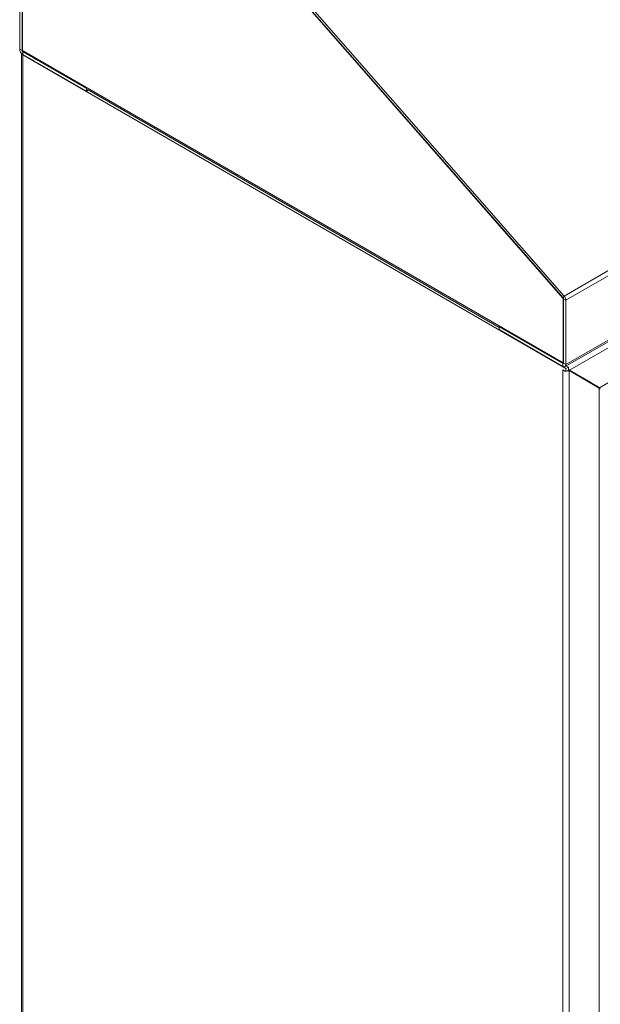
# Model space of a CAD drawing. Units: millimetres. Extents: x 63 to 8538, y 73 to 6060.
# Drawn here: x 6736 to 7187, y 2828 to 3592 of the extents above; entities that cross this region are included whole.
import ezdxf

# ---------------------------------------------------------------- set-up
doc = ezdxf.new("R2010")
doc.units = ezdxf.units.MM
doc.header["$LTSCALE"] = 5

msp = doc.modelspace()

# ---------------------------------------------------------------- linework, layer by layer
at = {"color": 7, "linetype": 'Continuous', "lineweight": 18, "ltscale": 20}
for p, q in [((7771.97, 3731.53), (7159.14, 3377.75)), ((7773.34, 3728.2), (7160.52, 3374.42)), ((7159.8, 3322.99), (7772.63, 3676.77)), ((7773.34, 3678.36), (7160.52, 3324.58)), ((7770.73, 3670.86), (7163.14, 3320.1)), ((7747.34, 3630.36), (7186.52, 3306.6)), ((6736.25, 3569.5), (6736.25, 3619.34)), ((6738.14, 3618.25), (6738.14, 3568.41)), ((6738.33, 3618.42), (6738.33, 3568.3)), ((7158.44, 3375.91), (6948.41, 3615.74)), ((7158.32, 3376.28), (6948.63, 3615.7)), ((6949.46, 3617.18), (7159.14, 3377.75)), ((6738.14, 3568.41), (6736.25, 3569.5)), ((6737.69, 3566.1), (6737.69, 2804.24)), ((7158.44, 3325.78), (6738.33, 3568.3)), ((6738.33, 3568.3), (6749.04, 3561.47)), ((6788.11, 3538.91), (6738.71, 3567.43)), ((6738.71, 3567.43), (6738.71, 3565.26)), ((6788.11, 3536.74), (6738.71, 3565.26)), ((6738.71, 3564.93), (6738.71, 2802.83)), ((7160.52, 3321.42), (6738.71, 3564.93)), ((6788.11, 3538.91), (6788.17, 3538.95)), ((6788.11, 3538.91), (6788.11, 3536.74)), ((6788.11, 3536.74), (6789.54, 3537.57)), ((6788.83, 3537.98), (7108.66, 3353.34)), ((7158.32, 3376.28), (7159.14, 3377.75)), ((7158.52, 3375.96), (7158.44, 3375.91)), ((7158.44, 3375.91), (7158.44, 3325.78)), ((7158.63, 3375.51), (7160.52, 3374.42)), ((7158.63, 3375.51), (7158.63, 3325.67)), ((7160.52, 3374.42), (7160.52, 3324.58)), ((7108.73, 3353.9), (7108.66, 3353.86)), ((7108.66, 3353.86), (7158.07, 3325.34)), ((7108.66, 3353.86), (7108.66, 3351.68)), ((7108.66, 3351.68), (7158.07, 3323.16)), ((7148.15, 3331.07), (7158.44, 3325.78)), ((7158.07, 3325.34), (7158.07, 3323.16)), ((7158.63, 3325.67), (7160.52, 3324.58)), ((7158.07, 3320.47), (7159.76, 3319.49)), ((7158.07, 3320.47), (7158.07, 2563.1)), ((7159.76, 3319.49), (7160.52, 3319.05)), ((7162.4, 3322.51), (7160.52, 3321.42)), ((7160.52, 3321.42), (7160.52, 3319.05)), ((7162.4, 3320.14), (7160.52, 3319.05)), ((7160.69, 3323.5), (7162.4, 3322.51)), ((7162.29, 3320.21), (7162.97, 3319.81)), ((7162.4, 3322.51), (7162.4, 3320.14)), ((7162.4, 3320.53), (7163.14, 3320.1)), ((7184.63, 3307.69), (7162.4, 3320.53)), ((7162.64, 3320.05), (7162.4, 3320.33)), ((7162.64, 3320.05), (7163.14, 3320.1)), ((7162.97, 3319.81), (7162.97, 2563.76)), ((7162.97, 3319.81), (7186.35, 3306.31)), ((7186.52, 3306.6), (7163.14, 3320.1)), ((7163.14, 3320.1), (7184.43, 3307.81)), ((7179.73, 3310.51), (7163.14, 3320.1)), ((7179.73, 3310.51), (7163.14, 3320.1)), ((7175.44, 3312.61), (7175.77, 3312.8)), ((7177.66, 3311.71), (7177.33, 3311.52)), ((7178.98, 3310.95), (7178.65, 3310.76)), ((7179.22, 3310.43), (7179.54, 3310.62)), ((7184.63, 3307.69), (7186.52, 3306.6)), ((7186.35, 3306.31), (7186.35, 2604.25)), ((7186.72, 3306.28), (7186.35, 3306.31))]:
    msp.add_line(p, q, dxfattribs=at)
at = {"color": 8, "linetype": 'Continuous', "lineweight": 18, "ltscale": 20}
for p, q in [((6738.14, 3568.41), (6738.33, 3568.52)), ((6738.71, 3567.43), (6739.22, 3567.73)), ((6738.99, 3565.09), (6738.71, 3564.93)), ((7158.42, 3325.55), (7158.07, 3325.34))]:
    msp.add_line(p, q, dxfattribs=at)
at = {"color": 7, "linetype": 'Continuous', "lineweight": 18, "ltscale": 20, "flags": 128}
for points in [[(7159.73, 3319.74), (7159.19, 3319.87), (7158.07, 3320.47)], [(7162.97, 3319.81), (7161.85, 3319.54), (7161.38, 3319.55)], [(7162.4, 3321.16), (7162.83, 3320.61), (7163.14, 3320.1)], [(7179.66, 3310.17), (7179.69, 3310.43), (7179.73, 3310.51)], [(7186.52, 3306.6), (7186.94, 3305.98), (7187.03, 3305.72), (7187.03, 3305.72)]]:
    msp.add_lwpolyline(points, dxfattribs=at)
at = {"color": 7, "linetype": 'Continuous', "lineweight": 18, "ltscale": 400}
for centre, radius, start, end in [((6741.58, 3569.74), 5.33, 182.60548, 237.39452), ((6739.51, 3566.62), 1.87, 197.41208, 244.53304), ((6739.37, 3568.47), 1.23, 182.60548, 237.39452), ((7157.39, 3375.45), 1.24, 2.76361, 42.01918), ((7155.15, 3374.16), 5.37, 2.76361, 42.01918), ((7158.29, 3325.61), 0.349, 230.79671, 9.21404), ((7159.02, 3324.34), 1.51, 230.79671, 9.21404), ((7157.52, 3319.88), 4.98, 41.58123, 48.16221), ((7179.69, 3294.77), 13.36, 59.65502, 64.4336), ((7178.15, 3294.49), 14.67, 55.04745, 59.3712)]:
    msp.add_arc(centre, radius, start, end, dxfattribs=at)

doc.saveas('drawing.dxf')
